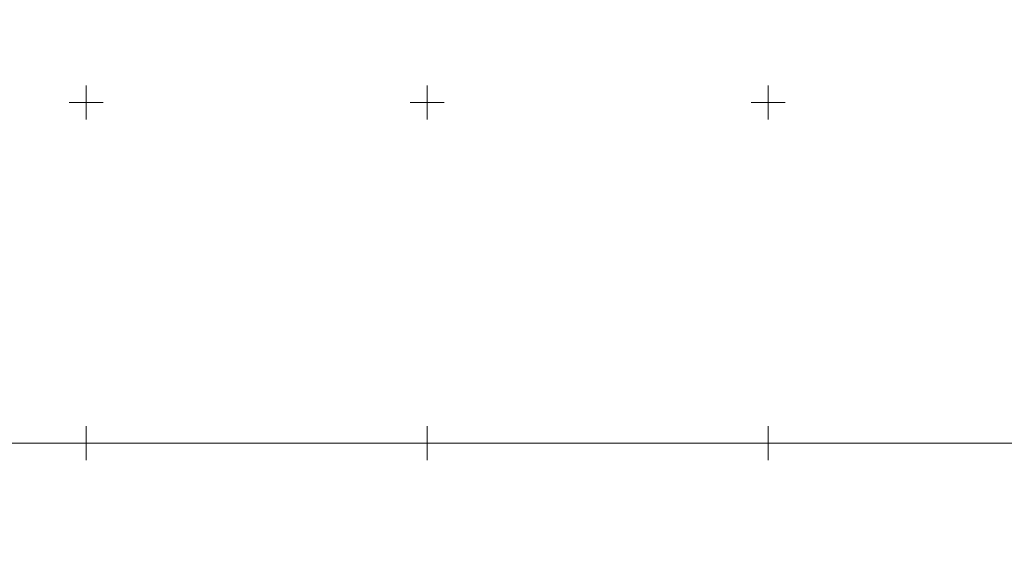
# Model space of a CAD drawing. Extents: x -300 to 206400, y -600 to 871000.
# Drawn here: x 205880 to 206169, y 870467 to 870624 of the extents above; entities that cross this region are included whole.
import ezdxf

# ---------------------------------------------------------------- set-up
doc = ezdxf.new("R2010")
doc.units = 0
doc.header["$LTSCALE"] = 0.5
doc.layers.get('0').update_dxf_attribs({"lineweight": 18})
doc.layers.add('godla', color=7, linetype='Continuous', lineweight=18)
doc.layers.add('RAMKA_SEKCJI', color=7, linetype='Continuous', lineweight=18)

# ---------------------------------------------------------------- blocks, each defined once
blk = doc.blocks.new('r')
at = {"layer": 'RAMKA_SEKCJI'}
for p, q in [((-500, 500), (-500, 495)), ((-400, 500), (-400, 495)), ((-300, 500), (-300, 495)), ((-500, 95), (-500, 105)), ((-400, 95), (-400, 105)), ((-300, 95), (-300, 105)), ((-505, 100), (-495, 100)), ((-405, 100), (-395, 100)), ((-305, 100), (-295, 100)), ((-500, 0), (-500, 5)), ((-400, 0), (-400, 5)), ((-300, 0), (-300, 5))]:
    blk.add_line(p, q, dxfattribs=at)
blk.add_lwpolyline([(-800, 0), (0, 0), (0, 500), (-800, 500)], close=True, dxfattribs=at)

msp = doc.modelspace()

# ---------------------------------------------------------------- linework, layer by layer
at = {"layer": 'godla'}
msp.add_line((204800, 870500), (206400, 870500), dxfattribs=at)

# ---------------------------------------------------------------- block references
for p in [(206400, 870500), (206400, 870000)]:
    msp.add_blockref('r', p)

doc.saveas('drawing.dxf')
